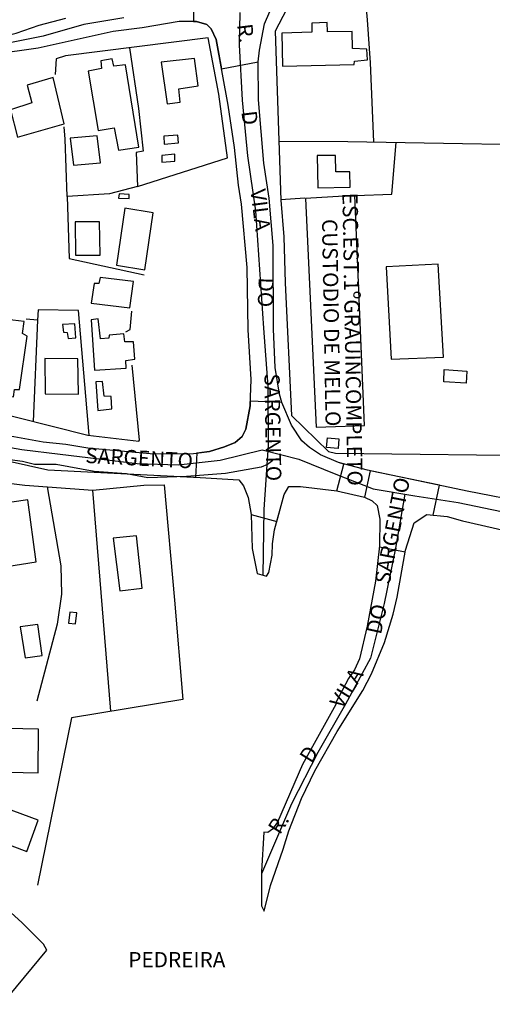
# Model space of a CAD drawing. Units: millimetres. Extents: x 175914 to 178328, y 1660412 to 1663189.
# Drawn here: x 177980 to 178057, y 1661573 to 1661734 of the extents above; entities that cross this region are included whole.
import ezdxf
from ezdxf.enums import TextEntityAlignment as Align

# ---------------------------------------------------------------- set-up
doc = ezdxf.new("R2010")
doc.units = ezdxf.units.MM
for name, color, linetype in [('V-CRUZAMENTO', 1, 'Continuous'), ('V-EDIFICACAO', 2, 'Continuous'), ('V-EDIFICACAO_IDENTIFICADA', 6, 'Continuous'), ('V-EIXO_DE_LOGRADOURO', 3, 'Continuous'), ('V-ESCADA', 140, 'Continuous'), ('V-LOTE', 1, 'Continuous'), ('V-NOME_DOS_LOGRADOUROS', 7, 'Continuous'), ('V-QUADRA', 6, 'Continuous'), ('V-TESTADA', 5, 'Continuous'), ('V-VALETA', 6, 'Continuous')]:
    doc.layers.add(name, color=color, linetype=linetype)

msp = doc.modelspace()

# ---------------------------------------------------------------- linework, layer by layer
at = {"layer": 'V-CRUZAMENTO'}
for points in [[(178020.97, 1661735.64), (178022.12, 1661737.68), (178019.66, 1661741.31), (178019.1, 1661740.93), (178014.83, 1661738.9), (178011.44, 1661737.77), (178008.43, 1661737.31), (178008.4, 1661733.97), (178008.94, 1661733.97), (178010.59, 1661733.49), (178011.35, 1661732.76), (178012.13, 1661731.02), (178013.02, 1661726.23), (178019.05, 1661727.35), (178019.26, 1661729.27), (178020.08, 1661733.57)], [(178029.27, 1661662.91), (178027.45, 1661664.12), (178026.21, 1661665.24), (178024.52, 1661667.79), (178022.94, 1661671.52), (178017.75, 1661671.75), (178017.72, 1661670.99), (178017.02, 1661667.13), (178016.39, 1661665.92), (178015.24, 1661664.98), (178013.51, 1661664.23), (178011.07, 1661663.49), (178008.98, 1661663.21), (178008.78, 1661659.26), (178009.51, 1661659.22), (178015.87, 1661658.86), (178016.65, 1661657.86), (178017.41, 1661655.96), (178017.89, 1661653.15), (178022.09, 1661652.01), (178023.28, 1661656.42), (178024.09, 1661657.74), (178025.99, 1661657.73), (178031.95, 1661657.06), (178033.09, 1661661.43), (178032.23, 1661661.66)], [(178048.77, 1661657.94), (178037.41, 1661660.33), (178036.49, 1661655.97), (178037.73, 1661655.41), (178038.55, 1661654.61), (178038.98, 1661652.4), (178038.94, 1661647.99), (178038.94, 1661647.99), (178038.92, 1661647.83), (178043.15, 1661647.03), (178043.2, 1661647.29), (178044.64, 1661651.81), (178046.72, 1661653.14), (178047.74, 1661653.04)]]:
    msp.add_lwpolyline(points, close=True, dxfattribs=at)
at = {"layer": 'V-EDIFICACAO'}
for points in [[(178027.86, 1661733.72), (178027.82, 1661732.21), (178022.91, 1661732.05), (178023.04, 1661726.65), (178034.8, 1661726.95), (178034.83, 1661727.47), (178036.98, 1661727.69), (178036.89, 1661729.47), (178034.5, 1661729.53), (178034.44, 1661732.36), (178030.42, 1661732.3), (178030.33, 1661733.82), (178027.86, 1661733.72)], [(177993.24, 1661727.54), (177993.31, 1661726.26), (177991.17, 1661725.86), (177992.76, 1661716.12), (177995.4, 1661716.56), (177996.12, 1661712.87), (177999.45, 1661713.37), (177997.26, 1661726.88), (177995.37, 1661726.63), (177995.08, 1661727.84), (177993.24, 1661727.54)], [(178003.11, 1661727.29), (178004.09, 1661720.49), (178006.25, 1661720.76), (178006.01, 1661722.92), (178009.2, 1661723.41), (178008.6, 1661727.93), (178003.11, 1661727.29)], [(177978.39, 1661719.5), (177979.56, 1661715), (177987.19, 1661717.21), (177985.38, 1661724.82), (177981.15, 1661723.56), (177981.91, 1661720.64), (177978.39, 1661719.5)], [(177988.19, 1661714.83), (177988.76, 1661710.45), (177993.15, 1661710.79), (177992.6, 1661715.24), (177988.19, 1661714.83)], [(178003.56, 1661715.17), (178003.59, 1661713.89), (178005.95, 1661714.07), (178005.84, 1661715.35), (178003.56, 1661715.17)], [(178003.22, 1661712.02), (178003.21, 1661710.9), (178005.35, 1661711.07), (178005.35, 1661712.21), (178003.22, 1661712.02)], [(178028.69, 1661712.02), (178028.84, 1661706.7), (178034.15, 1661706.81), (178034.08, 1661709.32), (178031.8, 1661709.33), (178031.74, 1661712.03), (178028.69, 1661712.02)], [(177996.21, 1661705.71), (177996.14, 1661705.03), (177997.89, 1661704.97), (177997.87, 1661705.59), (177996.21, 1661705.71)], [(178001.82, 1661702.63), (177997.16, 1661703.37), (177995.78, 1661694.04), (178000.45, 1661693.25), (178001.82, 1661702.63)], [(177989.01, 1661701.11), (177989.09, 1661695.67), (177993.1, 1661695.68), (177992.99, 1661701.12), (177989.01, 1661701.11)], [(177993.1, 1661692), (177992.89, 1661691), (177992.11, 1661691.03), (177991.65, 1661687.78), (177997.96, 1661687.03), (177998.57, 1661691.35), (177993.1, 1661692)], [(177969.05, 1661680.61), (177969.05, 1661680.61), (177968.35, 1661675.04), (177976.97, 1661673.96), (177976.76, 1661672.69), (177978.89, 1661672.46), (177979.04, 1661673.67), (177979.89, 1661673.65), (177981.15, 1661682.4), (177980.39, 1661682.81), (177980.62, 1661684.78), (177975.03, 1661685.44), (177974.14, 1661680.01), (177969.05, 1661680.61)], [(177993.18, 1661681.94), (177992.77, 1661685.22), (177991.64, 1661685.09), (177992.21, 1661676.8), (177997.36, 1661677.14), (177997.32, 1661678.42), (177998.8, 1661678.64), (177998.57, 1661681.47), (177997.15, 1661681.46), (177997, 1661682.75), (177994.6, 1661682.58), (177994.53, 1661682.07), (177993.18, 1661681.94)], [(177986.95, 1661684.32), (177987.12, 1661683.04), (177987.71, 1661683), (177987.89, 1661682), (177989.1, 1661682.1), (177988.98, 1661684.41), (177986.95, 1661684.32)], [(177984.06, 1661678.73), (177984.07, 1661672.94), (177989.56, 1661672.89), (177989.44, 1661678.68), (177984.06, 1661678.73)], [(177993.78, 1661672.53), (177993.47, 1661674.96), (177992.4, 1661674.89), (177992.75, 1661670.19), (177995.03, 1661670.46), (177994.9, 1661672.5), (177993.78, 1661672.53)], [(177976.34, 1661654.86), (177977.4, 1661647.44), (177975.36, 1661647), (177975.67, 1661645.11), (177977.59, 1661645.32), (177977.82, 1661644.64), (177982.64, 1661645.37), (177981.25, 1661655.54), (177981.25, 1661655.54), (177976.34, 1661654.86)], [(177995.27, 1661649.27), (177996.35, 1661640.64), (178000.03, 1661641.09), (177999.09, 1661649.67), (177995.27, 1661649.27)], [(177988.16, 1661637.16), (177987.93, 1661635.36), (177989.09, 1661635.23), (177989.29, 1661637.04), (177988.16, 1661637.16)], [(177980, 1661634.76), (177980.79, 1661629.64), (177983.58, 1661630.06), (177982.89, 1661635.14), (177980, 1661634.76)], [(177972.59, 1661618.15), (177972.65, 1661615.39), (177975.38, 1661615.33), (177975.58, 1661610.95), (177982.92, 1661610.81), (177983.01, 1661617.97), (177972.59, 1661618.15)], [(177975.96, 1661605.63), (177974.71, 1661602.28), (177972.67, 1661602.97), (177972.08, 1661601.27), (177981.07, 1661597.92), (177982.97, 1661603.05), (177975.96, 1661605.63)]]:
    msp.add_lwpolyline(points, close=True, dxfattribs=at)
at = {"layer": 'V-EDIFICACAO_IDENTIFICADA'}
for points in [[(178028.57, 1661667.48), (178036.48, 1661667.74), (178034.9, 1661705.47), (178026.79, 1661704.95), (178028.57, 1661667.48)], [(178040.83, 1661678.62), (178049.44, 1661678.96), (178048.57, 1661694.17), (178040.02, 1661693.78), (178040.83, 1661678.62)], [(178030.41, 1661665.71), (178032.25, 1661665.54), (178032.18, 1661663.96), (178030.27, 1661664.11), (178030.41, 1661665.71)]]:
    msp.add_lwpolyline(points, close=True, dxfattribs=at)
at = {"layer": 'V-EIXO_DE_LOGRADOURO'}
for points in [[(178019.84, 1661643.2), (178020.02, 1661653.98), (178020.72, 1661664.52), (178020.7, 1661674.14), (178019.96, 1661683.72), (178019.3, 1661693.3), (178018.64, 1661702.96), (178017.34, 1661711.98), (178016.48, 1661721.08), (178015.98, 1661730.18), (178016.08, 1661735.47)], [(177996.97, 1661734.59), (177990.41, 1661733.47), (177983.77, 1661731.55), (177976.93, 1661730.19), (177970.17, 1661728.71), (177963.45, 1661727.19), (177956.73, 1661725.67), (177950.01, 1661724.15), (177943.73, 1661723.67), (177939.06, 1661725.71), (177934.23, 1661727.35), (177931.46, 1661727.83), (177930.57, 1661727.93), (177928.27, 1661728.39), (177925.75, 1661728.65), (177923.21, 1661728.91), (177920.67, 1661729.17), (177918.35, 1661729.05), (177914.99, 1661727.87), (177911.69, 1661726.61), (177908.69, 1661724.07), (177905.45, 1661721.97), (177904.35, 1661721.3)], [(177949.82, 1661671.29), (177955.09, 1661670.15), (177961.49, 1661668.51), (177967.77, 1661666.71), (177974.05, 1661664.91), (177980.29, 1661663.83), (177986.57, 1661663.03), (177992.89, 1661662.27), (177999.17, 1661661.51), (178005.93, 1661661.31), (178012.81, 1661662.07), (178019.69, 1661663.75), (178025.72, 1661662.23), (178031.75, 1661659.75), (178037.9, 1661657.35), (178044.74, 1661656.23), (178051.86, 1661655.11), (178058.94, 1661653.63)], [(178043.11, 1661656.5), (178041.55, 1661647.65), (178039.73, 1661638.55), (178037.46, 1661629.61), (178033.39, 1661622.08), (178028.8, 1661614.11), (178024.49, 1661605.74), (178019.57, 1661594.24)]]:
    msp.add_lwpolyline(points, dxfattribs=at)
at = {"layer": 'V-ESCADA'}
msp.add_lwpolyline([(178049.55, 1661676.95), (178053.25, 1661676.65), (178053.14, 1661674.66), (178049.5, 1661674.9), (178049.55, 1661676.95)], close=True, dxfattribs=at)
at = {"layer": 'V-LOTE'}
for points in [[(178036.19, 1661742.52), (178024.92, 1661738.42), (178021.83, 1661732.42), (178022.74, 1661704.67), (178023.24, 1661698.7), (178023.46, 1661691.15), (178024.5, 1661669.39), (178030.56, 1661663.46), (178031.71, 1661663.2), (178068.73, 1661662.76)], [(178038.03, 1661714.27), (178037.45, 1661727.21), (178036.97, 1661734.27), (178036.19, 1661742.52)], [(178014, 1661711.65), (178012.59, 1661722.08), (178010.81, 1661731.3), (177987.4, 1661728.34), (177985.87, 1661727.85), (177985.72, 1661725.28)], [(177997.92, 1661729.67), (177999.38, 1661719.72), (178000.19, 1661712.71), (177999.02, 1661712.49), (177999.23, 1661706.95), (178014, 1661711.65)], [(177987.72, 1661705.3), (177987.37, 1661714.69), (177987.23, 1661716.7)], [(178068.73, 1661662.76), (178069.36, 1661664.39), (178077.65, 1661713.5), (178033.76, 1661714.27), (178022.42, 1661714.32)], [(178035.03, 1661705.47), (178040.97, 1661705.65), (178041.7, 1661714.13)], [(178038.03, 1661714.27), (178038.03, 1661714.2)], [(177999.23, 1661706.95), (177994.67, 1661705.73), (177987.72, 1661705.3), (177988.04, 1661695.11), (178000.35, 1661692.45)], [(178022.73, 1661704.82), (178026.68, 1661705.05)], [(177991.31, 1661666.15), (177989.55, 1661686.59), (177982.93, 1661686.72), (177982.85, 1661685.01), (177980.99, 1661685.18)], [(177997.33, 1661683.11), (177998.02, 1661683.5), (177998.3, 1661686.49)], [(177982.84, 1661685.01), (177982.14, 1661668.42)], [(177934.02, 1661679.22), (177946.79, 1661676.65), (177950.86, 1661675.13), (177960.78, 1661672.19), (177964.25, 1661671.51), (177967.86, 1661672), (177991.11, 1661666.17), (177999.45, 1661665.19), (177999.56, 1661665.34), (177998.36, 1661677.64)], [(177965.08, 1661659.93), (177980.74, 1661657.96), (177991.93, 1661657.16), (178000.28, 1661657.96), (178003.61, 1661658), (178005.33, 1661639.09)], [(177984.43, 1661657.7), (177986.68, 1661644.74), (177986.75, 1661640.09), (177986.07, 1661635.16), (177982.72, 1661622.54)], [(177994.89, 1661620.9), (177991.91, 1661657.16)], [(178005.33, 1661639.09), (178006.69, 1661622.82), (177988.4, 1661619.84), (177982.85, 1661592.36)], [(177977.05, 1661572.85), (177984.38, 1661581.73), (177983.83, 1661582.69), (177980.31, 1661586.19), (177975.4, 1661590.65), (177971.22, 1661592.86), (177970.41, 1661593.92), (177969.23, 1661596.14), (177967.92, 1661597.78), (177966.8, 1661598.56), (177960.26, 1661594.48)]]:
    msp.add_lwpolyline(points, dxfattribs=at)
at = {"layer": 'V-QUADRA'}
for points in [[(177912.41, 1661739.95), (177915.29, 1661733.81), (177916.31, 1661732.32), (177917.55, 1661731.49), (177920.25, 1661730.49), (177923.1, 1661729.71), (177928.35, 1661728.72), (177934.27, 1661727.82), (177940.24, 1661726.26), (177941.55, 1661726.1), (177949.84, 1661726.19), (177954.9, 1661726.66), (177973.23, 1661730.53), (177979.35, 1661732.06), (177983.11, 1661733.36), (177987.46, 1661734.5)], [(178063.45, 1661655.02), (178053.34, 1661656.98), (178036.98, 1661660.42), (178032.23, 1661661.66), (178029.27, 1661662.91), (178027.45, 1661664.12), (178026.21, 1661665.24), (178024.52, 1661667.79), (178022.94, 1661671.52), (178022.55, 1661672.89), (178021.85, 1661677.28), (178021.53, 1661683.52), (178021.47, 1661697.23), (178020.82, 1661705.01), (178019.99, 1661710.74), (178019.08, 1661721.16), (178019.05, 1661727.35), (178019.26, 1661729.27), (178020.08, 1661733.57), (178020.97, 1661735.64)], [(177974.7, 1661666.7), (177983.77, 1661665.06), (177987.48, 1661664.7), (177991.09, 1661664.08), (178001.94, 1661663.11), (178008.44, 1661663.14), (178011.07, 1661663.49), (178013.51, 1661664.23), (178015.24, 1661664.98), (178016.39, 1661665.92), (178017.02, 1661667.13), (178017.72, 1661670.99), (178017.91, 1661675.28), (178017.41, 1661683.45), (178017.21, 1661693.65), (178016.31, 1661704.02), (178015.82, 1661707.17), (178015.18, 1661713.3), (178014.13, 1661720.27), (178012.13, 1661731.02), (178011.35, 1661732.76), (178010.59, 1661733.49), (178008.94, 1661733.97), (178006.09, 1661733.99), (178000.01, 1661732.96), (177995.25, 1661732.36), (177982.93, 1661729.61), (177975.54, 1661728.55)], [(177968.15, 1661664.14), (177984.51, 1661660.45), (178009.51, 1661659.22), (178015.87, 1661658.86), (178016.65, 1661657.86), (178017.41, 1661655.96), (178017.89, 1661653.15), (178018.06, 1661647.58), (178018.86, 1661643.46), (178020.39, 1661643.06), (178020.79, 1661643.65), (178021.35, 1661646.46), (178021.39, 1661648.37), (178021.72, 1661650.65), (178023.28, 1661656.42), (178024.09, 1661657.74), (178025.99, 1661657.73), (178031.95, 1661657.06), (178036.49, 1661655.97), (178037.73, 1661655.41), (178038.55, 1661654.61), (178038.98, 1661652.4), (178038.94, 1661647.99), (178038.28, 1661642.2), (178036.94, 1661634.84), (178035.67, 1661629.49), (178034.85, 1661627.68), (178033.83, 1661626.26), (178031.77, 1661622.31), (178031.77, 1661621.98), (178026.33, 1661612.18), (178022.18, 1661602.73), (178021.36, 1661601.58), (178020.6, 1661601), (178019.94, 1661601.08), (178019.57, 1661594.62), (178019.56, 1661589), (178020.04, 1661588.1), (178021.04, 1661592.33), (178023.15, 1661598.28), (178024.04, 1661601.28), (178026.13, 1661606.58), (178028.35, 1661611.15), (178032.01, 1661617.55), (178036.21, 1661624.31), (178037.61, 1661627.01), (178039.75, 1661632.18), (178041.18, 1661636.82), (178041.84, 1661639.61), (178043.2, 1661647.29), (178044.64, 1661651.81), (178046.72, 1661653.14), (178050.05, 1661652.83), (178052.58, 1661652.09), (178061.41, 1661650.08)]]:
    msp.add_lwpolyline(points, dxfattribs=at)
at = {"layer": 'V-TESTADA'}
for points in [[(178036.19, 1661742.52), (178024.92, 1661738.42), (178021.83, 1661732.42), (178022.74, 1661704.67), (178023.24, 1661698.7), (178023.46, 1661691.15), (178024.5, 1661669.39), (178030.56, 1661663.46), (178031.71, 1661663.2), (178068.73, 1661662.76)], [(178014, 1661711.65), (178012.59, 1661722.08), (178010.81, 1661731.3), (177987.4, 1661728.34), (177985.87, 1661727.85), (177985.72, 1661725.28)], [(177934.02, 1661679.22), (177946.79, 1661676.65), (177950.86, 1661675.13), (177960.78, 1661672.19), (177964.25, 1661671.51), (177967.86, 1661672), (177991.11, 1661666.17), (177999.45, 1661665.19), (177999.56, 1661665.34), (177998.36, 1661677.64)], [(177965.08, 1661659.93), (177980.74, 1661657.96), (177991.93, 1661657.16), (178000.28, 1661657.96), (178003.61, 1661658), (178005.33, 1661639.09)], [(178005.33, 1661639.09), (178006.69, 1661622.82), (177988.4, 1661619.84), (177982.85, 1661592.36)]]:
    msp.add_lwpolyline(points, dxfattribs=at)
at = {"layer": 'V-VALETA'}
msp.add_lwpolyline([(178021.43, 1661661.99), (178020.56, 1661661.36), (178019.54, 1661660.93), (178013.67, 1661659.86), (178007.26, 1661659.4), (178000.91, 1661659.15), (177997.45, 1661659.8), (177992.15, 1661660.2), (177985.91, 1661661.33), (177982.36, 1661661.35), (177980.4, 1661661.83), (177976.59, 1661662.34), (177975.24, 1661662.9), (177973.1, 1661663.39), (177971.95, 1661663.36), (177968.74, 1661662.41)], dxfattribs=at)

# ---------------------------------------------------------------- texts
at = {"layer": 'V-NOME_DOS_LOGRADOUROS'}
for s, rotation, p in [('R.', 277, (178014.8, 1661733.36)), ('D', 277, (178015.5, 1661719.1)), ('VILA', 277, (178016.98, 1661706.27)), ('ESC.EST.1ºGRAUINCOMPLETO', 271, (178032.07, 1661705.87)), ('CUSTODIO DE MELLO', 271, (178028.72, 1661701.57)), ('DO', 268, (178018.34, 1661692.08)), ('SARGENTO', 271, (178019.27, 1661676.25)), ('SARGENTO', 357, (177990.59, 1661660.84)), ('SARGENTO', 79, (178041.36, 1661641.44)), ('DO', 78, (178039.94, 1661633.21)), ('VILA', 58, (178033.43, 1661620.69)), ('D', 58, (178028.44, 1661611.79)), ('R.', 58, (178023.27, 1661600.12))]:
    msp.add_text(s, height=2.5, rotation=rotation, dxfattribs=at).set_placement(p, align=Align.BOTTOM_LEFT)
msp.add_text('PEDREIRA', height=2.5, dxfattribs=at).set_placement((177997.73, 1661578.14), align=Align.BOTTOM_LEFT)

doc.saveas('drawing.dxf')
